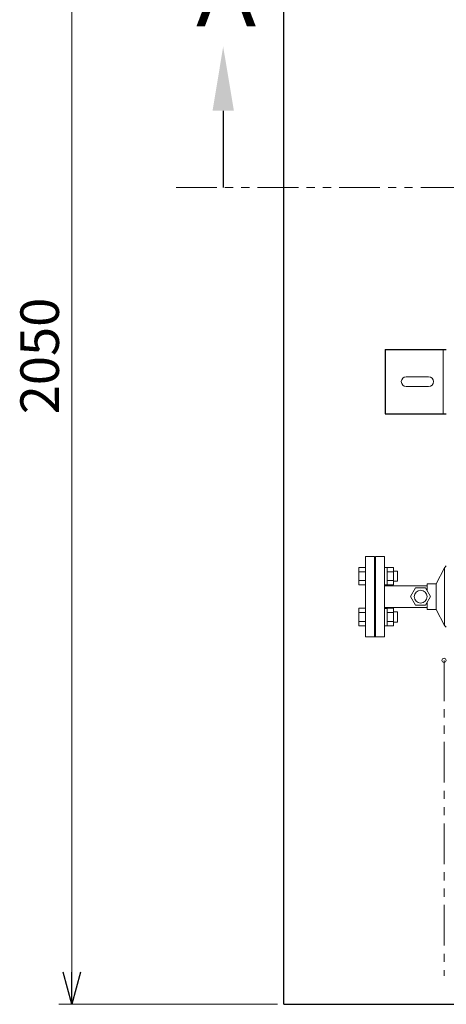
# Model space of a CAD drawing. Units: millimetres. Extents: x -6308 to 8297, y 3032 to 8630.
# Drawn here: x -1591 to -927, y 6150 to 7684 of the extents above; entities that cross this region are included whole.
import ezdxf

# ---------------------------------------------------------------- set-up
doc = ezdxf.new("R2010")
doc.units = ezdxf.units.MM
doc.linetypes.add('PHANTOM', pattern=[63.5, 31.75, -6.35, 6.35, -6.35, 6.35, -6.35])
doc.linetypes.add('実線', pattern=[0])
doc.layers.add('図面枠', color=7, linetype='Continuous', lineweight=50)
doc.styles.get("Standard").update_dxf_attribs({"font": 'simplex.shx', "bigfont": 'bigfont.shx'})
doc.styles.add('ｽﾀｲﾙ2', font='txt')

msp = doc.modelspace()

# ---------------------------------------------------------------- linework, layer by layer
at = {"linetype": '実線', "lineweight": 9, "ltscale": 0.001}
for p, q in [((-1510, 8150.1), (-1510, 6200.1)), ((-1189.8, 6150.1), (-1530, 6150.1))]:
    msp.add_line(p, q, dxfattribs=at)
at = {"color": 1, "linetype": 'PHANTOM', "lineweight": 15, "ltscale": 2}
msp.add_line((-1347.6, 7422.8), (-323.9, 7422.8), dxfattribs=at)
at = {"color": 4, "linetype": 'Continuous', "lineweight": 25}
for p, q in [((-1021.8, 7170.3), (-1021.8, 7070.3)), ((-1021.8, 7170.3), (-926.8, 7170.3)), ((-1021.8, 7070.3), (-926.8, 7070.3))]:
    msp.add_line(p, q, dxfattribs=at)
at = {"color": 2, "linetype": 'Continuous', "lineweight": 9}
for p, q in [((-931.8, 7170.3), (-931.8, 7070.3)), ((-989.3, 7127.8), (-954.3, 7127.8)), ((-989.3, 7112.8), (-954.3, 7112.8)), ((-1052.8, 6847.8), (-1052.8, 6722.8)), ((-1038.8, 6722.8), (-1038.8, 6847.8)), ((-1036.8, 6847.8), (-1022.8, 6847.8)), ((-1036.8, 6847.8), (-1036.8, 6722.8)), ((-1022.8, 6847.8), (-1022.8, 6722.8)), ((-1052.8, 6830.8), (-1062.8, 6830.8)), ((-1062.8, 6830.8), (-1062.8, 6803.4)), ((-1052.8, 6828.1), (-1052.8, 6806.1)), ((-1019, 6830.5), (-1022.8, 6830.5)), ((-1019, 6830.8), (-1009, 6830.8)), ((-1019, 6803.4), (-1019, 6830.8)), ((-1009, 6803.4), (-1009, 6830.8)), ((-929.5, 6830.3), (-942.8, 6805.3)), ((-926.8, 6833), (-929.5, 6830.3)), ((-929.5, 6740.3), (-929.5, 6830.3)), ((-1052.8, 6823.9), (-1062.8, 6823.9)), ((-1019, 6823.9), (-1009, 6823.9)), ((-1002.8, 6825.1), (-1009, 6825.1)), ((-1002.8, 6809.1), (-1002.8, 6825.1)), ((-1052.8, 6810.2), (-1062.8, 6810.2)), ((-1052.8, 6803.4), (-1062.8, 6803.4)), ((-1019, 6803.6), (-1022.8, 6803.6)), ((-1022.8, 6802.3), (-956.4, 6802.3)), ((-1019, 6810.2), (-1009, 6810.2)), ((-1019, 6803.4), (-1009, 6803.4)), ((-1002.8, 6809.1), (-1009, 6809.1)), ((-982.4, 6785.3), (-974.6, 6798.8)), ((-974.6, 6798.8), (-959, 6798.8)), ((-951.2, 6785.3), (-959, 6798.8)), ((-956.4, 6794.3), (-956.4, 6805.3)), ((-942.8, 6805.3), (-956.4, 6805.3)), ((-942.8, 6765.3), (-942.8, 6805.3)), ((-974.6, 6771.8), (-982.4, 6785.3)), ((-959, 6771.8), (-951.2, 6785.3)), ((-1052.8, 6767.2), (-1062.8, 6767.2)), ((-1062.8, 6739.7), (-1062.8, 6767.2)), ((-1022.8, 6768.3), (-956.4, 6768.3)), ((-1019, 6766.9), (-1022.8, 6766.9)), ((-1019, 6767.2), (-1009, 6767.2)), ((-1019, 6767.2), (-1019, 6739.7)), ((-1009, 6767.2), (-1009, 6739.7)), ((-974.6, 6771.8), (-959, 6771.8)), ((-956.4, 6765.3), (-956.4, 6776.3)), ((-1052.8, 6760.3), (-1062.8, 6760.3)), ((-1052.8, 6742.5), (-1052.8, 6764.4)), ((-1019, 6760.3), (-1009, 6760.3)), ((-1002.8, 6761.4), (-1009, 6761.4)), ((-1002.8, 6761.4), (-1002.8, 6745.4)), ((-942.8, 6765.3), (-956.4, 6765.3)), ((-929.5, 6740.3), (-942.8, 6765.3)), ((-1052.8, 6746.6), (-1062.8, 6746.6)), ((-1052.8, 6739.7), (-1062.8, 6739.7)), ((-1019, 6740), (-1022.8, 6740)), ((-1019, 6746.6), (-1009, 6746.6)), ((-1019, 6739.7), (-1009, 6739.7)), ((-1002.8, 6745.4), (-1009, 6745.4)), ((-926.8, 6737.5), (-929.5, 6740.3)), ((-1036.8, 6722.8), (-1052.8, 6722.8)), ((-1036.8, 6722.8), (-1022.8, 6722.8))]:
    msp.add_line(p, q, dxfattribs=at)
at = {"color": 2, "lineweight": 9}
msp.add_line((-1038.8, 6847.8), (-1052.8, 6847.8), dxfattribs=at)
at = {"linetype": 'PHANTOM', "lineweight": 9, "ltscale": 2}
msp.add_line((-930.3, 6686), (-930.3, 6194.4), dxfattribs=at)
at = {"color": 0, "linetype": 'ByBlock', "lineweight": -2}
for p, q in [((-1510, 6150.1), (-1523.4, 6200.1)), ((-1496.6, 6200.1), (-1510, 6150.1)), ((-1510, 6150.1), (-1510, 6200.1))]:
    msp.add_line(p, q, dxfattribs=at)
at = {"color": 2, "linetype": 'Continuous', "lineweight": 9}
for centre, radius in [((-966.8, 6785.3), 10), ((-930.3, 6686), 3.25)]:
    msp.add_circle(centre, radius, dxfattribs=at)
for centre, start, end in [((-989.3, 7120.3), 90, 270), ((-954.3, 7120.3), 270, 90)]:
    msp.add_arc(centre, 7.5, start, end, dxfattribs=at)
at = {"layer": '図面枠', "lineweight": 25, "ltscale": 0.5}
msp.add_line((-1179.8, 6150.1), (-1179.8, 8200.1), dxfattribs=at)
at = {"layer": '図面枠', "linetype": 'ByBlock', "lineweight": -2}
msp.add_line((-1274.2, 7542.2), (-1274.2, 7422.8), dxfattribs=at)
at = {"layer": '図面枠', "lineweight": 25}
msp.add_line((-1179.8, 6150.1), (2305.2, 6150.1), dxfattribs=at)
at = {"layer": '図面枠', "lineweight": 30}
msp.add_solid([(-1290.8, 7542.2), (-1274.2, 7642.2), (-1257.5, 7542.2)], dxfattribs=at)

# ---------------------------------------------------------------- texts
at = {"lineweight": 25}
msp.add_text('2050', height=60, rotation=90, dxfattribs=at).set_placement((-1530, 7069.3))
at = {"layer": '図面枠', "lineweight": 25, "style": 'ｽﾀｲﾙ2'}
msp.add_text('Ａ', height=100, dxfattribs=at).set_placement((-1337.2, 7674))

doc.saveas('drawing.dxf')
